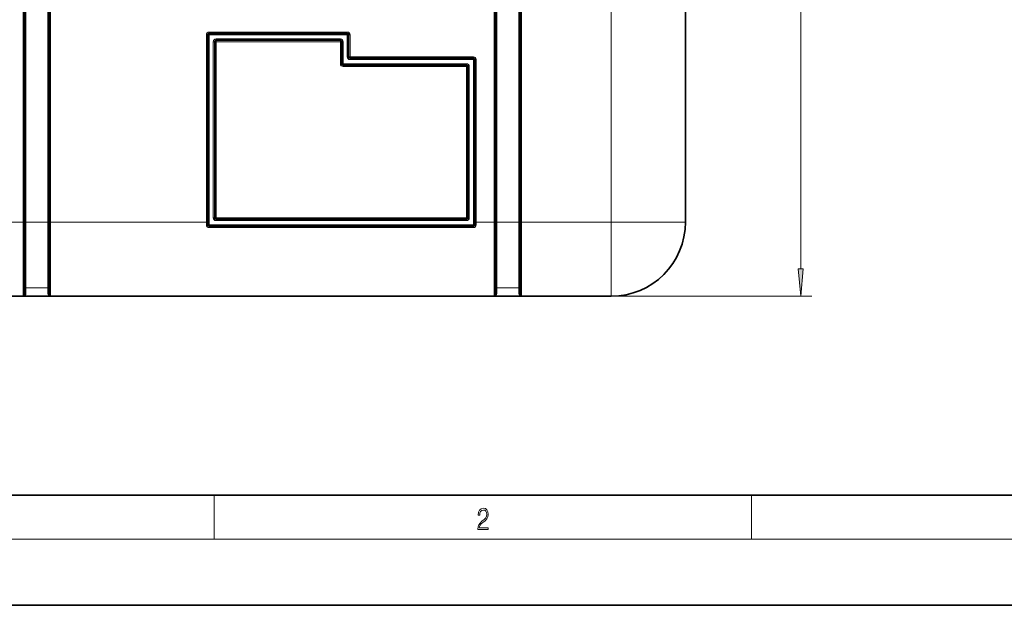
# Model space of a CAD drawing. Extents: x 0 to 420, y 0 to 297.
# Drawn here: x 51 to 140, y 0 to 53 of the extents above; entities that cross this region are included whole.
import ezdxf

# ---------------------------------------------------------------- set-up
doc = ezdxf.new("R2010")
doc.units = 0
doc.linetypes.add('DASHDOT', pattern=[18.5, 12, -3, 0.5, -3])

msp = doc.modelspace()

# ---------------------------------------------------------------- linework, layer by layer
at = {"color": 7, "lineweight": 13}
for p, q in [((121.98, 30.553), (121.98, 100.572)), ((51.399, 96.312), (51.399, 34.812)), ((51.649, 96.312), (51.649, 34.812)), ((53.649, 96.312), (53.649, 34.812)), ((53.899, 96.312), (53.899, 34.812)), ((94.149, 96.312), (94.149, 34.812)), ((94.399, 96.312), (94.399, 34.812)), ((96.399, 96.312), (96.399, 34.812)), ((96.649, 96.312), (96.649, 34.812)), ((104.774, 34.812), (104.774, 96.312)), ((68.287, 51.937), (68.287, 52.062)), ((80.824, 52.062), (68.287, 52.062)), ((68.287, 51.812), (68.287, 51.937)), ((80.824, 51.937), (80.824, 52.062)), ((80.824, 51.812), (80.824, 51.937)), ((68.162, 51.812), (68.037, 51.812)), ((68.037, 34.812), (68.037, 51.812)), ((68.287, 51.812), (68.162, 51.812)), ((80.824, 51.812), (68.287, 51.812)), ((68.287, 34.562), (68.287, 51.812)), ((68.662, 35.187), (68.662, 51.187)), ((68.787, 51.187), (68.662, 51.187)), ((68.787, 51.187), (68.912, 51.187)), ((80.199, 51.437), (68.912, 51.437)), ((68.912, 51.312), (68.912, 51.437)), ((68.912, 51.312), (68.912, 51.187)), ((80.199, 51.187), (68.912, 51.187)), ((68.912, 35.187), (68.912, 51.187)), ((80.199, 51.312), (80.199, 51.437)), ((80.199, 51.312), (80.199, 51.187)), ((80.199, 49.187), (80.199, 51.187)), ((80.324, 51.187), (80.199, 51.187)), ((80.324, 51.187), (80.449, 51.187)), ((80.449, 49.187), (80.449, 51.187)), ((80.824, 51.812), (80.949, 51.812)), ((80.824, 49.812), (80.824, 51.812)), ((80.949, 51.812), (81.074, 51.812)), ((81.074, 49.812), (81.074, 51.812)), ((80.324, 49.187), (80.199, 49.187)), ((80.324, 49.187), (80.449, 49.187)), ((91.649, 49.187), (80.449, 49.187)), ((80.449, 49.062), (80.449, 49.187)), ((80.824, 49.812), (80.949, 49.812)), ((80.949, 49.812), (81.074, 49.812)), ((81.074, 49.687), (81.074, 49.812)), ((92.274, 49.812), (81.074, 49.812)), ((81.074, 49.562), (81.074, 49.687)), ((92.274, 49.562), (81.074, 49.562)), ((91.649, 49.062), (91.649, 49.187)), ((92.274, 49.687), (92.274, 49.812)), ((92.274, 49.562), (92.274, 49.687)), ((92.274, 49.562), (92.274, 34.562)), ((92.274, 49.562), (92.399, 49.562)), ((92.399, 49.562), (92.524, 49.562)), ((92.524, 49.562), (92.524, 34.812)), ((80.449, 49.062), (80.449, 48.937)), ((91.649, 48.937), (80.449, 48.937)), ((91.649, 49.062), (91.649, 48.937)), ((91.649, 48.937), (91.649, 35.187)), ((91.774, 48.937), (91.649, 48.937)), ((91.774, 48.937), (91.899, 48.937)), ((91.899, 48.937), (91.899, 35.187)), ((68.787, 35.187), (68.662, 35.187)), ((68.787, 35.187), (68.912, 35.187)), ((68.912, 35.187), (91.649, 35.187)), ((68.912, 35.062), (68.912, 35.187)), ((68.912, 35.062), (68.912, 34.937)), ((68.912, 34.937), (91.649, 34.937)), ((91.649, 35.062), (91.649, 35.187)), ((91.774, 35.187), (91.649, 35.187)), ((91.649, 35.062), (91.649, 34.937)), ((91.774, 35.187), (91.899, 35.187)), ((51.399, 34.812), (43.274, 34.812)), ((51.399, 28.062), (51.399, 34.812)), ((51.524, 34.812), (51.399, 34.812)), ((51.524, 34.812), (51.649, 34.812)), ((51.649, 34.812), (53.649, 34.812)), ((51.649, 28.837), (51.649, 34.812)), ((53.649, 28.837), (53.649, 34.812)), ((53.649, 34.812), (53.774, 34.812)), ((53.899, 34.812), (53.774, 34.812)), ((68.037, 34.812), (53.899, 34.812)), ((53.899, 28.062), (53.899, 34.812)), ((68.037, 34.812), (68.037, 34.558)), ((68.162, 34.812), (68.037, 34.812)), ((68.287, 34.562), (68.162, 34.562)), ((68.287, 34.562), (92.274, 34.562)), ((68.287, 34.562), (68.287, 34.437)), ((68.287, 34.437), (68.287, 34.303)), ((92.274, 34.303), (68.287, 34.303)), ((92.274, 34.562), (92.399, 34.562)), ((92.274, 34.562), (92.274, 34.437)), ((92.274, 34.437), (92.274, 34.303)), ((92.399, 34.812), (92.524, 34.812)), ((94.149, 34.812), (92.524, 34.812)), ((92.524, 34.558), (92.524, 34.812)), ((94.149, 28.062), (94.149, 34.812)), ((94.274, 34.812), (94.149, 34.812)), ((94.274, 34.812), (94.399, 34.812)), ((94.399, 28.837), (94.399, 34.812)), ((96.399, 34.812), (94.399, 34.812)), ((96.399, 28.837), (96.399, 34.812)), ((96.399, 34.812), (96.524, 34.812)), ((96.649, 34.812), (96.524, 34.812)), ((104.774, 34.812), (96.649, 34.812)), ((96.649, 28.062), (96.649, 34.812)), ((111.524, 34.812), (104.774, 34.812)), ((104.774, 28.062), (104.774, 34.812)), ((51.649, 28.837), (53.649, 28.837)), ((51.649, 28.837), (51.649, 28.312)), ((53.649, 28.837), (53.649, 28.312)), ((94.399, 28.837), (94.399, 28.312)), ((96.399, 28.837), (94.399, 28.837)), ((96.399, 28.837), (96.399, 28.312)), ((94.149, 28.062), (122.98, 28.062)), ((68.75, 6), (68.75, 10)), ((117.5, 6), (117.5, 10)), ((414, 6), (16, 6))]:
    msp.add_line(p, q, dxfattribs=at)
at = {"color": 7, "lineweight": 35}
for p, q in [((51.524, 96.312), (51.524, 34.812)), ((53.774, 96.312), (53.774, 34.812)), ((94.274, 96.312), (94.274, 34.812)), ((96.524, 96.312), (96.524, 34.812)), ((111.524, 34.812), (111.524, 60.562)), ((80.824, 51.937), (68.287, 51.937)), ((68.162, 34.812), (68.162, 51.812)), ((68.787, 35.187), (68.787, 51.187)), ((80.199, 51.312), (68.912, 51.312)), ((80.324, 49.187), (80.324, 51.187)), ((80.949, 49.812), (80.949, 51.812)), ((92.274, 49.687), (81.074, 49.687)), ((92.399, 49.562), (92.399, 34.812)), ((91.649, 49.062), (80.449, 49.062)), ((91.774, 48.937), (91.774, 35.187)), ((68.912, 35.062), (91.649, 35.062)), ((51.524, 28.187), (51.524, 34.812)), ((53.774, 28.187), (53.774, 34.812)), ((68.162, 34.812), (68.162, 34.562)), ((92.274, 34.437), (68.287, 34.437)), ((92.399, 34.562), (92.399, 34.812)), ((94.274, 28.187), (94.274, 34.812)), ((96.524, 28.187), (96.524, 34.812)), ((51.399, 28.062), (43.274, 28.062)), ((51.415, 28.062), (51.399, 28.062)), ((51.524, 28.062), (51.415, 28.062)), ((53.774, 28.062), (51.524, 28.062)), ((53.883, 28.062), (53.774, 28.062)), ((53.883, 28.062), (53.899, 28.062)), ((94.149, 28.062), (53.899, 28.062)), ((73.774, 28.062), (53.899, 28.062)), ((94.165, 28.062), (94.149, 28.062)), ((94.274, 28.062), (94.165, 28.062)), ((96.524, 28.062), (94.274, 28.062)), ((96.633, 28.062), (96.524, 28.062)), ((96.633, 28.062), (96.649, 28.062)), ((104.774, 28.062), (96.649, 28.062)), ((20, 10), (410, 10)), ((0, 0), (420, 0))]:
    msp.add_line(p, q, dxfattribs=at)
at = {"color": 7, "linetype": 'DASHDOT', "lineweight": 13, "ltscale": 0.075004}
for p, q in [((54.149, 34.812), (51.149, 34.812)), ((96.899, 34.812), (93.899, 34.812))]:
    msp.add_line(p, q, dxfattribs=at)
at = {"color": 7, "lineweight": 13}
msp.add_lwpolyline([(92.524, 34.558), (92.421, 34.56), (92.404, 34.561), (92.4, 34.562), (92.4, 34.562), (92.399, 34.562)], dxfattribs=at)
for points in [[(121.762, 30.553), (121.98, 28.062), (122.198, 30.553)], [(92.674, 6.875), (93.615, 6.875), (93.615, 7.031), (92.809, 7.031), (92.834, 7.167), (92.897, 7.292), (92.991, 7.406), (93.122, 7.52), (93.339, 7.684), (93.506, 7.857), (93.594, 8.04), (93.623, 8.257), (93.592, 8.488), (93.502, 8.666), (93.362, 8.778), (93.181, 8.819), (92.982, 8.775), (92.836, 8.65), (92.742, 8.449), (92.707, 8.174), (92.845, 8.174), (92.866, 8.383), (92.93, 8.533), (93.035, 8.622), (93.176, 8.655), (93.304, 8.627), (93.402, 8.549), (93.462, 8.422), (93.485, 8.252), (93.462, 8.088), (93.395, 7.949), (93.243, 7.798), (93.03, 7.629), (92.872, 7.476), (92.759, 7.314), (92.692, 7.136), (92.672, 6.933)]]:
    msp.add_lwpolyline(points, close=True, dxfattribs=at)
for centre, start, end in [((68.287, 51.812), 90, 179.99999), ((80.824, 51.812), 360, 90), ((68.912, 51.187), 90, 179.99999), ((80.199, 51.187), 0, 90), ((80.449, 49.187), 179.99999, 270), ((81.074, 49.812), 179.99999, 270), ((91.649, 48.937), 360, 90), ((92.274, 49.562), 0, 90), ((68.912, 35.187), 180.00001, 270), ((91.649, 35.187), 270, 360), ((51.399, 28.312), 273.66335, 359.99938), ((53.899, 28.312), 180.00062, 266.33665), ((94.149, 28.312), 273.66335, 359.99938), ((96.649, 28.312), 180.00062, 266.33665)]:
    msp.add_arc(centre, 0.25, start, end, dxfattribs=at)
at = {"color": 7, "lineweight": 35}
for centre, radius, start, end in [((68.287, 51.812), 0.125, 90, 180.00001), ((80.824, 51.812), 0.125, 0, 90), ((68.912, 51.187), 0.125, 90, 180.00001), ((80.199, 51.187), 0.125, 0, 90), ((80.449, 49.187), 0.125, 180.00001, 270), ((81.074, 49.812), 0.125, 180.00001, 270), ((92.274, 49.562), 0.125, 0, 90), ((91.649, 48.937), 0.125, 0, 90), ((68.912, 35.187), 0.125, 180.00001, 270), ((91.649, 35.187), 0.125, 270, 360), ((68.287, 34.562), 0.125, 180.00001, 270), ((92.274, 34.562), 0.125, 270, 360), ((104.774, 34.812), 6.75, 270, 360), ((51.399, 28.187), 0.125, 270, 360), ((53.899, 28.187), 0.125, 180.00001, 270), ((94.149, 28.187), 0.125, 270, 360), ((96.649, 28.187), 0.125, 180.00001, 270)]:
    msp.add_arc(centre, radius, start, end, dxfattribs=at)
at = {"color": 7, "lineweight": 13}
for centre, major_axis, ratio, start_param, end_param in [((68.037, 34.562), (0.125, 0), 0.037736, 4.712389, 6.283185), ((68.287, 34.558), (0, -0.255), 0.981484, 4.712326, 6.283124), ((92.274, 34.558), (0, -0.255), 0.98148, 0.00013, 1.570931), ((51.649, 28.712), (-0.125, 0), 0.995914, 4.712389, 6.283185), ((53.649, 28.712), (-0.125, 0), 0.995914, 3.141593, 4.712389), ((94.399, 28.712), (-0.125, 0), 0.995914, 4.712389, 6.283185), ((96.399, 28.712), (-0.125, 0), 0.995914, 3.141593, 4.712389), ((51.649, 28.187), (-0.125, 0), 0.995914, 4.712373, 6.283185), ((53.649, 28.187), (-0.125, 0), 0.995914, 3.141593, 4.712405), ((94.399, 28.187), (-0.125, 0), 0.995914, 4.712373, 6.283185), ((96.399, 28.187), (-0.125, 0), 0.995914, 3.141593, 4.712405)]:
    msp.add_ellipse(centre, major_axis=major_axis, ratio=ratio, start_param=start_param, end_param=end_param, dxfattribs=at)
msp.add_solid([(121.762, 30.553), (121.98, 28.062), (121.762, 30.553), (122.198, 30.553)], dxfattribs=at)

doc.saveas('drawing.dxf')
